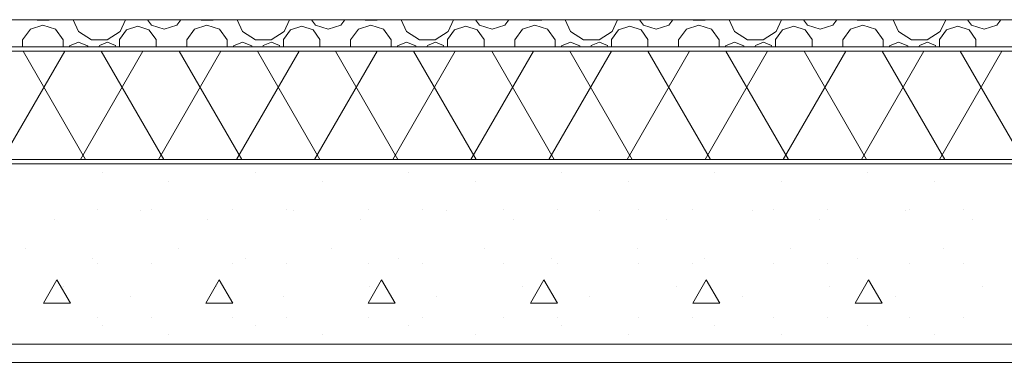
# Model space of a CAD drawing. Extents: x 2506129 to 2506520, y 4550998 to 4551331.
# Drawn here: x 2506167 to 2506168, y 4551139 to 4551139 of the extents above; entities that cross this region are included whole.
import ezdxf

# ---------------------------------------------------------------- set-up
doc = ezdxf.new("R2010")
doc.units = 0
doc.header["$MEASUREMENT"] = 0
doc.layers.get('0').update_dxf_attribs({"linetype": 'CONTINUOUS', "lineweight": 5})

msp = doc.modelspace()

# ---------------------------------------------------------------- linework, layer by layer
at = {"color": 7}
for p, q in [((2506165.4547, 4551139.3767), (2506181.0331, 4551139.3767)), ((2506165.4547, 4551139.3767), (2506166.7482, 4551139.3767)), ((2506166.5738, 4551139.3767), (2506166.5743, 4551139.3763)), ((2506166.5743, 4551139.3763), (2506166.5874, 4551139.3763)), ((2506166.5874, 4551139.3763), (2506166.5879, 4551139.3767)), ((2506166.6138, 4551139.3767), (2506166.6198, 4551139.3637)), ((2506166.666, 4551139.3637), (2506166.672, 4551139.3767)), ((2506166.6962, 4551139.3767), (2506166.7006, 4551139.3706)), ((2506166.7287, 4551139.3706), (2506166.7331, 4551139.3767)), ((2506166.7482, 4551139.3767), (2506166.9982, 4551139.3767)), ((2506166.7556, 4551139.3767), (2506166.7561, 4551139.3763)), ((2506166.7561, 4551139.3763), (2506166.7692, 4551139.3763)), ((2506166.7692, 4551139.3763), (2506166.7697, 4551139.3767)), ((2506166.7956, 4551139.3767), (2506166.8016, 4551139.3637)), ((2506166.8479, 4551139.3637), (2506166.8538, 4551139.3767)), ((2506166.8781, 4551139.3767), (2506166.8825, 4551139.3706)), ((2506166.9105, 4551139.3706), (2506166.915, 4551139.3767)), ((2506166.9375, 4551139.3767), (2506166.938, 4551139.3763)), ((2506166.938, 4551139.3763), (2506166.9511, 4551139.3763)), ((2506166.9511, 4551139.3763), (2506166.9516, 4551139.3767)), ((2506166.9775, 4551139.3767), (2506166.9835, 4551139.3637)), ((2506166.9982, 4551139.3767), (2506174.4936, 4551139.3767)), ((2506167.0297, 4551139.3637), (2506167.0357, 4551139.3767)), ((2506167.0599, 4551139.3767), (2506167.0644, 4551139.3706)), ((2506167.0924, 4551139.3706), (2506167.0968, 4551139.3767)), ((2506167.1194, 4551139.3767), (2506167.1198, 4551139.3763)), ((2506167.1198, 4551139.3763), (2506167.133, 4551139.3763)), ((2506167.133, 4551139.3763), (2506167.1334, 4551139.3767)), ((2506167.1594, 4551139.3767), (2506167.1653, 4551139.3637)), ((2506167.2116, 4551139.3637), (2506167.2175, 4551139.3767)), ((2506167.2418, 4551139.3767), (2506167.2462, 4551139.3706)), ((2506167.2743, 4551139.3706), (2506167.2787, 4551139.3767)), ((2506167.3012, 4551139.3767), (2506167.3017, 4551139.3763)), ((2506167.3017, 4551139.3763), (2506167.3148, 4551139.3763)), ((2506167.3148, 4551139.3763), (2506167.3153, 4551139.3767)), ((2506167.3412, 4551139.3767), (2506167.3472, 4551139.3637)), ((2506167.3934, 4551139.3637), (2506167.3994, 4551139.3767)), ((2506167.4236, 4551139.3767), (2506167.4281, 4551139.3706)), ((2506167.4561, 4551139.3706), (2506167.4605, 4551139.3767)), ((2506167.4831, 4551139.3767), (2506167.4835, 4551139.3763)), ((2506167.4835, 4551139.3763), (2506167.4967, 4551139.3763)), ((2506167.4967, 4551139.3763), (2506167.4971, 4551139.3767)), ((2506167.5231, 4551139.3767), (2506167.529, 4551139.3637)), ((2506167.5753, 4551139.3637), (2506167.5813, 4551139.3767)), ((2506167.6055, 4551139.3767), (2506167.6099, 4551139.3706)), ((2506167.638, 4551139.3706), (2506167.6424, 4551139.3767)), ((2506166.5664, 4551139.3663), (2506166.5578, 4551139.3545)), ((2506166.5803, 4551139.3708), (2506166.5664, 4551139.3663)), ((2506166.5942, 4551139.3663), (2506166.5803, 4551139.3708)), ((2506166.6028, 4551139.3545), (2506166.5942, 4551139.3663)), ((2506166.6198, 4551139.3637), (2506166.6343, 4551139.3543)), ((2506166.6515, 4551139.3543), (2506166.666, 4551139.3637)), ((2506166.6729, 4551139.3655), (2506166.6652, 4551139.3548)), ((2506166.6854, 4551139.3695), (2506166.6729, 4551139.3655)), ((2506166.6979, 4551139.3655), (2506166.6854, 4551139.3695)), ((2506166.7057, 4551139.3548), (2506166.6979, 4551139.3655)), ((2506166.7006, 4551139.3706), (2506166.7147, 4551139.3661)), ((2506166.7147, 4551139.3661), (2506166.7287, 4551139.3706)), ((2506166.7483, 4551139.3663), (2506166.7397, 4551139.3545)), ((2506166.7622, 4551139.3708), (2506166.7483, 4551139.3663)), ((2506166.7761, 4551139.3663), (2506166.7622, 4551139.3708)), ((2506166.7847, 4551139.3545), (2506166.7761, 4551139.3663)), ((2506166.8016, 4551139.3637), (2506166.8161, 4551139.3543)), ((2506166.8334, 4551139.3543), (2506166.8479, 4551139.3637)), ((2506166.8548, 4551139.3655), (2506166.8471, 4551139.3548)), ((2506166.8673, 4551139.3695), (2506166.8548, 4551139.3655)), ((2506166.8798, 4551139.3655), (2506166.8673, 4551139.3695)), ((2506166.8875, 4551139.3548), (2506166.8798, 4551139.3655)), ((2506166.8825, 4551139.3706), (2506166.8965, 4551139.3661)), ((2506166.8965, 4551139.3661), (2506166.9105, 4551139.3706)), ((2506166.9301, 4551139.3663), (2506166.9215, 4551139.3545)), ((2506166.944, 4551139.3708), (2506166.9301, 4551139.3663)), ((2506166.9579, 4551139.3663), (2506166.944, 4551139.3708)), ((2506166.9665, 4551139.3545), (2506166.9579, 4551139.3663)), ((2506166.9835, 4551139.3637), (2506166.998, 4551139.3543)), ((2506167.0152, 4551139.3543), (2506167.0297, 4551139.3637)), ((2506167.0366, 4551139.3655), (2506167.0289, 4551139.3548)), ((2506167.0491, 4551139.3695), (2506167.0366, 4551139.3655)), ((2506167.0617, 4551139.3655), (2506167.0491, 4551139.3695)), ((2506167.0694, 4551139.3548), (2506167.0617, 4551139.3655)), ((2506167.0644, 4551139.3706), (2506167.0784, 4551139.3661)), ((2506167.0784, 4551139.3661), (2506167.0924, 4551139.3706)), ((2506167.112, 4551139.3663), (2506167.1034, 4551139.3545)), ((2506167.1259, 4551139.3708), (2506167.112, 4551139.3663)), ((2506167.1398, 4551139.3663), (2506167.1259, 4551139.3708)), ((2506167.1484, 4551139.3545), (2506167.1398, 4551139.3663)), ((2506167.1653, 4551139.3637), (2506167.1798, 4551139.3543)), ((2506167.1971, 4551139.3543), (2506167.2116, 4551139.3637)), ((2506167.2185, 4551139.3655), (2506167.2108, 4551139.3548)), ((2506167.231, 4551139.3695), (2506167.2185, 4551139.3655)), ((2506167.2435, 4551139.3655), (2506167.231, 4551139.3695)), ((2506167.2512, 4551139.3548), (2506167.2435, 4551139.3655)), ((2506167.2462, 4551139.3706), (2506167.2602, 4551139.3661)), ((2506167.2602, 4551139.3661), (2506167.2743, 4551139.3706)), ((2506167.2938, 4551139.3663), (2506167.2852, 4551139.3545)), ((2506167.3077, 4551139.3708), (2506167.2938, 4551139.3663)), ((2506167.3216, 4551139.3663), (2506167.3077, 4551139.3708)), ((2506167.3302, 4551139.3545), (2506167.3216, 4551139.3663)), ((2506167.3472, 4551139.3637), (2506167.3617, 4551139.3543)), ((2506167.3789, 4551139.3543), (2506167.3934, 4551139.3637)), ((2506167.4003, 4551139.3655), (2506167.3926, 4551139.3548)), ((2506167.4129, 4551139.3695), (2506167.4003, 4551139.3655)), ((2506167.4254, 4551139.3655), (2506167.4129, 4551139.3695)), ((2506167.4331, 4551139.3548), (2506167.4254, 4551139.3655)), ((2506167.4281, 4551139.3706), (2506167.4421, 4551139.3661)), ((2506167.4421, 4551139.3661), (2506167.4561, 4551139.3706)), ((2506167.4757, 4551139.3663), (2506167.4671, 4551139.3545)), ((2506167.4896, 4551139.3708), (2506167.4757, 4551139.3663)), ((2506167.5035, 4551139.3663), (2506167.4896, 4551139.3708)), ((2506167.5121, 4551139.3545), (2506167.5035, 4551139.3663)), ((2506167.529, 4551139.3637), (2506167.5435, 4551139.3543)), ((2506167.5608, 4551139.3543), (2506167.5753, 4551139.3637)), ((2506167.5822, 4551139.3655), (2506167.5745, 4551139.3548)), ((2506167.5947, 4551139.3695), (2506167.5822, 4551139.3655)), ((2506167.6072, 4551139.3655), (2506167.5947, 4551139.3695)), ((2506167.6149, 4551139.3548), (2506167.6072, 4551139.3655)), ((2506167.6099, 4551139.3706), (2506167.6239, 4551139.3661)), ((2506167.6239, 4551139.3661), (2506167.638, 4551139.3706)), ((2506166.5578, 4551139.3545), (2506166.5578, 4551139.3467)), ((2506166.6028, 4551139.3467), (2506166.6028, 4551139.3545)), ((2506166.6198, 4551139.3519), (2506166.6097, 4551139.3477)), ((2506166.6299, 4551139.3477), (2506166.6198, 4551139.3519)), ((2506166.6343, 4551139.3543), (2506166.6515, 4551139.3543)), ((2506166.6518, 4551139.3519), (2506166.6429, 4551139.3482)), ((2506166.6606, 4551139.3482), (2506166.6518, 4551139.3519)), ((2506166.6652, 4551139.3548), (2506166.6652, 4551139.3467)), ((2506166.7057, 4551139.3467), (2506166.7057, 4551139.3548)), ((2506166.7397, 4551139.3545), (2506166.7397, 4551139.3467)), ((2506166.7847, 4551139.3467), (2506166.7847, 4551139.3545)), ((2506166.8017, 4551139.3519), (2506166.7916, 4551139.3477)), ((2506166.8118, 4551139.3477), (2506166.8017, 4551139.3519)), ((2506166.8161, 4551139.3543), (2506166.8334, 4551139.3543)), ((2506166.8336, 4551139.3519), (2506166.8247, 4551139.3482)), ((2506166.8425, 4551139.3482), (2506166.8336, 4551139.3519)), ((2506166.8471, 4551139.3548), (2506166.8471, 4551139.3467)), ((2506166.8875, 4551139.3467), (2506166.8875, 4551139.3548)), ((2506166.9215, 4551139.3545), (2506166.9215, 4551139.3467)), ((2506166.9665, 4551139.3467), (2506166.9665, 4551139.3545)), ((2506166.9835, 4551139.3519), (2506166.9734, 4551139.3477)), ((2506166.9937, 4551139.3477), (2506166.9835, 4551139.3519)), ((2506166.998, 4551139.3543), (2506167.0152, 4551139.3543)), ((2506167.0155, 4551139.3519), (2506167.0066, 4551139.3482)), ((2506167.0243, 4551139.3482), (2506167.0155, 4551139.3519)), ((2506167.0289, 4551139.3548), (2506167.0289, 4551139.3467)), ((2506167.0694, 4551139.3467), (2506167.0694, 4551139.3548)), ((2506167.1034, 4551139.3545), (2506167.1034, 4551139.3467)), ((2506167.1484, 4551139.3467), (2506167.1484, 4551139.3545)), ((2506167.1654, 4551139.3519), (2506167.1553, 4551139.3477)), ((2506167.1755, 4551139.3477), (2506167.1654, 4551139.3519)), ((2506167.1798, 4551139.3543), (2506167.1971, 4551139.3543)), ((2506167.1973, 4551139.3519), (2506167.1884, 4551139.3482)), ((2506167.2062, 4551139.3482), (2506167.1973, 4551139.3519)), ((2506167.2108, 4551139.3548), (2506167.2108, 4551139.3467)), ((2506167.2512, 4551139.3467), (2506167.2512, 4551139.3548)), ((2506167.2852, 4551139.3545), (2506167.2852, 4551139.3467)), ((2506167.3302, 4551139.3467), (2506167.3302, 4551139.3545)), ((2506167.3473, 4551139.3519), (2506167.3371, 4551139.3477)), ((2506167.3574, 4551139.3477), (2506167.3473, 4551139.3519)), ((2506167.3617, 4551139.3543), (2506167.3789, 4551139.3543)), ((2506167.3792, 4551139.3519), (2506167.3703, 4551139.3482)), ((2506167.388, 4551139.3482), (2506167.3792, 4551139.3519)), ((2506167.3926, 4551139.3548), (2506167.3926, 4551139.3467)), ((2506167.4331, 4551139.3467), (2506167.4331, 4551139.3548)), ((2506167.4671, 4551139.3545), (2506167.4671, 4551139.3467)), ((2506167.5121, 4551139.3467), (2506167.5121, 4551139.3545)), ((2506167.5291, 4551139.3519), (2506167.519, 4551139.3477)), ((2506167.5392, 4551139.3477), (2506167.5291, 4551139.3519)), ((2506167.5435, 4551139.3543), (2506167.5608, 4551139.3543)), ((2506167.561, 4551139.3519), (2506167.5522, 4551139.3482)), ((2506167.5699, 4551139.3482), (2506167.561, 4551139.3519)), ((2506167.5745, 4551139.3548), (2506167.5745, 4551139.3467)), ((2506167.6149, 4551139.3467), (2506167.6149, 4551139.3548)), ((2506165.4547, 4551139.3467), (2506180.7447, 4551139.3467)), ((2506165.4547, 4551139.3467), (2506180.7447, 4551139.3467)), ((2506165.4547, 4551139.3417), (2506180.7447, 4551139.3417)), ((2506165.4547, 4551139.3417), (2506180.7447, 4551139.3417)), ((2506166.5352, 4551139.2217), (2506166.6045, 4551139.3417)), ((2506166.6276, 4551139.2217), (2506166.5583, 4551139.3417)), ((2506166.6097, 4551139.3477), (2506166.6093, 4551139.3467)), ((2506166.6218, 4551139.2217), (2506166.6911, 4551139.3417)), ((2506166.6304, 4551139.3467), (2506166.6299, 4551139.3477)), ((2506166.6429, 4551139.3482), (2506166.6423, 4551139.3467)), ((2506166.7142, 4551139.2217), (2506166.6449, 4551139.3417)), ((2506166.6612, 4551139.3467), (2506166.6606, 4551139.3482)), ((2506166.7084, 4551139.2217), (2506166.7777, 4551139.3417)), ((2506166.8008, 4551139.2217), (2506166.7315, 4551139.3417)), ((2506166.7916, 4551139.3477), (2506166.7912, 4551139.3467)), ((2506166.795, 4551139.2217), (2506166.8643, 4551139.3417)), ((2506166.8122, 4551139.3467), (2506166.8118, 4551139.3477)), ((2506166.8874, 4551139.2217), (2506166.8181, 4551139.3417)), ((2506166.8247, 4551139.3482), (2506166.8241, 4551139.3467)), ((2506166.8431, 4551139.3467), (2506166.8425, 4551139.3482)), ((2506166.8816, 4551139.2217), (2506166.9509, 4551139.3417)), ((2506166.974, 4551139.2217), (2506166.9047, 4551139.3417)), ((2506166.9682, 4551139.2217), (2506167.0375, 4551139.3417)), ((2506166.9734, 4551139.3477), (2506166.973, 4551139.3467)), ((2506167.0606, 4551139.2217), (2506166.9913, 4551139.3417)), ((2506166.9941, 4551139.3467), (2506166.9937, 4551139.3477)), ((2506167.0066, 4551139.3482), (2506167.006, 4551139.3467)), ((2506167.025, 4551139.3467), (2506167.0243, 4551139.3482)), ((2506167.0548, 4551139.2217), (2506167.1241, 4551139.3417)), ((2506167.1472, 4551139.2217), (2506167.0779, 4551139.3417)), ((2506167.1414, 4551139.2217), (2506167.2107, 4551139.3417)), ((2506167.1553, 4551139.3477), (2506167.1549, 4551139.3467)), ((2506167.2338, 4551139.2217), (2506167.1645, 4551139.3417)), ((2506167.1759, 4551139.3467), (2506167.1755, 4551139.3477)), ((2506167.1884, 4551139.3482), (2506167.1878, 4551139.3467)), ((2506167.2068, 4551139.3467), (2506167.2062, 4551139.3482)), ((2506167.228, 4551139.2217), (2506167.2973, 4551139.3417)), ((2506167.3204, 4551139.2217), (2506167.2511, 4551139.3417)), ((2506167.3146, 4551139.2217), (2506167.3839, 4551139.3417)), ((2506167.3371, 4551139.3477), (2506167.3367, 4551139.3467)), ((2506167.407, 4551139.2217), (2506167.3377, 4551139.3417)), ((2506167.3578, 4551139.3467), (2506167.3574, 4551139.3477)), ((2506167.3703, 4551139.3482), (2506167.3697, 4551139.3467)), ((2506167.3887, 4551139.3467), (2506167.388, 4551139.3482)), ((2506167.4012, 4551139.2217), (2506167.4705, 4551139.3417)), ((2506167.4936, 4551139.2217), (2506167.4243, 4551139.3417)), ((2506167.4878, 4551139.2217), (2506167.5571, 4551139.3417)), ((2506167.5802, 4551139.2217), (2506167.5109, 4551139.3417)), ((2506167.519, 4551139.3477), (2506167.5186, 4551139.3467)), ((2506167.5396, 4551139.3467), (2506167.5392, 4551139.3477)), ((2506167.5522, 4551139.3482), (2506167.5515, 4551139.3467)), ((2506167.5705, 4551139.3467), (2506167.5699, 4551139.3482)), ((2506167.5744, 4551139.2217), (2506167.6437, 4551139.3417)), ((2506167.6668, 4551139.2217), (2506167.5975, 4551139.3417)), ((2506165.4547, 4551139.2217), (2506180.7447, 4551139.2217)), ((2506165.4547, 4551139.2217), (2506180.738, 4551139.2217)), ((2506165.4547, 4551139.2167), (2506180.7447, 4551139.2167)), ((2506165.4547, 4551139.2167), (2506180.7447, 4551139.2167)), ((2506166.6459, 4551139.2077), (2506166.6459, 4551139.2077)), ((2506166.7201, 4551139.1971), (2506166.7201, 4551139.1971)), ((2506166.8156, 4551139.2077), (2506166.8156, 4551139.2077)), ((2506166.8898, 4551139.1971), (2506166.8898, 4551139.1971)), ((2506166.9853, 4551139.2077), (2506166.9853, 4551139.2077)), ((2506167.0595, 4551139.1971), (2506167.0595, 4551139.1971)), ((2506167.155, 4551139.2077), (2506167.155, 4551139.2077)), ((2506167.2293, 4551139.1971), (2506167.2293, 4551139.1971)), ((2506167.3247, 4551139.2077), (2506167.3247, 4551139.2077)), ((2506167.399, 4551139.1971), (2506167.399, 4551139.1971)), ((2506167.4944, 4551139.2077), (2506167.4944, 4551139.2077)), ((2506167.5687, 4551139.1971), (2506167.5687, 4551139.1971)), ((2506166.6408, 4551139.1667), (2506166.6408, 4551139.1667)), ((2506166.6883, 4551139.1653), (2506166.6883, 4551139.1653)), ((2506166.7008, 4551139.1667), (2506166.7008, 4551139.1667)), ((2506166.7908, 4551139.1667), (2506166.7908, 4551139.1667)), ((2506166.8508, 4551139.1667), (2506166.8508, 4551139.1667)), ((2506166.858, 4551139.1653), (2506166.858, 4551139.1653)), ((2506166.9408, 4551139.1667), (2506166.9408, 4551139.1667)), ((2506167.0008, 4551139.1667), (2506167.0008, 4551139.1667)), ((2506167.0277, 4551139.1653), (2506167.0277, 4551139.1653)), ((2506167.0908, 4551139.1667), (2506167.0908, 4551139.1667)), ((2506167.1508, 4551139.1667), (2506167.1508, 4551139.1667)), ((2506167.1974, 4551139.1653), (2506167.1974, 4551139.1653)), ((2506167.2408, 4551139.1667), (2506167.2408, 4551139.1667)), ((2506167.3008, 4551139.1667), (2506167.3008, 4551139.1667)), ((2506167.3671, 4551139.1653), (2506167.3671, 4551139.1653)), ((2506167.3908, 4551139.1667), (2506167.3908, 4551139.1667)), ((2506167.4508, 4551139.1667), (2506167.4508, 4551139.1667)), ((2506167.5368, 4551139.1653), (2506167.5368, 4551139.1653)), ((2506167.5408, 4551139.1667), (2506167.5408, 4551139.1667)), ((2506167.6008, 4551139.1667), (2506167.6008, 4551139.1667)), ((2506166.5929, 4551139.1547), (2506166.5929, 4551139.1547)), ((2506166.7626, 4551139.1547), (2506166.7626, 4551139.1547)), ((2506166.9323, 4551139.1547), (2506166.9323, 4551139.1547)), ((2506167.102, 4551139.1547), (2506167.102, 4551139.1547)), ((2506167.2717, 4551139.1547), (2506167.2717, 4551139.1547)), ((2506167.4414, 4551139.1547), (2506167.4414, 4551139.1547)), ((2506167.6111, 4551139.1547), (2506167.6111, 4551139.1547)), ((2506166.561, 4551139.1229), (2506166.561, 4551139.1229)), ((2506166.7307, 4551139.1229), (2506166.7307, 4551139.1229)), ((2506166.9004, 4551139.1229), (2506166.9004, 4551139.1229)), ((2506167.0702, 4551139.1229), (2506167.0702, 4551139.1229)), ((2506167.2399, 4551139.1229), (2506167.2399, 4551139.1229)), ((2506167.4096, 4551139.1229), (2506167.4096, 4551139.1229)), ((2506167.5793, 4551139.1229), (2506167.5793, 4551139.1229)), ((2506166.6353, 4551139.1123), (2506166.6353, 4551139.1123)), ((2506166.805, 4551139.1123), (2506166.805, 4551139.1123)), ((2506166.9747, 4551139.1123), (2506166.9747, 4551139.1123)), ((2506167.1444, 4551139.1123), (2506167.1444, 4551139.1123)), ((2506167.3141, 4551139.1123), (2506167.3141, 4551139.1123)), ((2506167.4838, 4551139.1123), (2506167.4838, 4551139.1123)), ((2506166.6408, 4551139.1067), (2506166.6408, 4551139.1067)), ((2506166.7008, 4551139.1067), (2506166.7008, 4551139.1067)), ((2506166.7908, 4551139.1067), (2506166.7908, 4551139.1067)), ((2506166.8508, 4551139.1067), (2506166.8508, 4551139.1067)), ((2506166.9408, 4551139.1067), (2506166.9408, 4551139.1067)), ((2506167.0008, 4551139.1067), (2506167.0008, 4551139.1067)), ((2506167.0908, 4551139.1067), (2506167.0908, 4551139.1067)), ((2506167.1508, 4551139.1067), (2506167.1508, 4551139.1067)), ((2506167.2408, 4551139.1067), (2506167.2408, 4551139.1067)), ((2506167.3008, 4551139.1067), (2506167.3008, 4551139.1067)), ((2506167.3908, 4551139.1067), (2506167.3908, 4551139.1067)), ((2506167.4508, 4551139.1067), (2506167.4508, 4551139.1067)), ((2506167.5408, 4551139.1067), (2506167.5408, 4551139.1067)), ((2506167.6008, 4551139.1067), (2506167.6008, 4551139.1067)), ((2506166.5808, 4551139.0623), (2506166.5958, 4551139.0883)), ((2506166.6108, 4551139.0623), (2506166.5958, 4551139.0883)), ((2506166.7608, 4551139.0623), (2506166.7758, 4551139.0883)), ((2506166.7908, 4551139.0623), (2506166.7758, 4551139.0883)), ((2506166.9408, 4551139.0623), (2506166.9558, 4551139.0883)), ((2506166.9708, 4551139.0623), (2506166.9558, 4551139.0883)), ((2506167.1208, 4551139.0623), (2506167.1358, 4551139.0883)), ((2506167.1508, 4551139.0623), (2506167.1358, 4551139.0883)), ((2506167.3008, 4551139.0623), (2506167.3158, 4551139.0883)), ((2506167.3308, 4551139.0623), (2506167.3158, 4551139.0883)), ((2506167.4808, 4551139.0623), (2506167.4958, 4551139.0883)), ((2506167.5108, 4551139.0623), (2506167.4958, 4551139.0883)), ((2506166.6035, 4551139.0804), (2506166.6035, 4551139.0804)), ((2506166.7732, 4551139.0804), (2506166.7732, 4551139.0804)), ((2506166.9429, 4551139.0804), (2506166.9429, 4551139.0804)), ((2506167.1126, 4551139.0804), (2506167.1126, 4551139.0804)), ((2506167.2823, 4551139.0804), (2506167.2823, 4551139.0804)), ((2506167.452, 4551139.0804), (2506167.452, 4551139.0804)), ((2506167.6217, 4551139.0804), (2506167.6217, 4551139.0804)), ((2506166.6777, 4551139.0698), (2506166.6777, 4551139.0698)), ((2506166.8474, 4551139.0698), (2506166.8474, 4551139.0698)), ((2506167.0171, 4551139.0698), (2506167.0171, 4551139.0698)), ((2506167.1868, 4551139.0698), (2506167.1868, 4551139.0698)), ((2506167.3565, 4551139.0698), (2506167.3565, 4551139.0698)), ((2506167.5262, 4551139.0698), (2506167.5262, 4551139.0698)), ((2506166.5808, 4551139.0623), (2506166.6108, 4551139.0623)), ((2506166.7608, 4551139.0623), (2506166.7908, 4551139.0623)), ((2506166.9408, 4551139.0623), (2506166.9708, 4551139.0623)), ((2506167.1208, 4551139.0623), (2506167.1508, 4551139.0623)), ((2506167.3008, 4551139.0623), (2506167.3308, 4551139.0623)), ((2506167.4808, 4551139.0623), (2506167.5108, 4551139.0623)), ((2506166.6408, 4551139.0467), (2506166.6408, 4551139.0467)), ((2506166.7008, 4551139.0467), (2506166.7008, 4551139.0467)), ((2506166.7908, 4551139.0467), (2506166.7908, 4551139.0467)), ((2506166.8508, 4551139.0467), (2506166.8508, 4551139.0467)), ((2506166.9408, 4551139.0467), (2506166.9408, 4551139.0467)), ((2506167.0008, 4551139.0467), (2506167.0008, 4551139.0467)), ((2506167.0908, 4551139.0467), (2506167.0908, 4551139.0467)), ((2506167.1508, 4551139.0467), (2506167.1508, 4551139.0467)), ((2506167.2408, 4551139.0467), (2506167.2408, 4551139.0467)), ((2506167.3008, 4551139.0467), (2506167.3008, 4551139.0467)), ((2506167.3908, 4551139.0467), (2506167.3908, 4551139.0467)), ((2506167.4508, 4551139.0467), (2506167.4508, 4551139.0467)), ((2506167.5408, 4551139.0467), (2506167.5408, 4551139.0467)), ((2506167.6008, 4551139.0467), (2506167.6008, 4551139.0467)), ((2506166.6459, 4551139.038), (2506166.6459, 4551139.038)), ((2506166.8156, 4551139.038), (2506166.8156, 4551139.038)), ((2506166.9853, 4551139.038), (2506166.9853, 4551139.038)), ((2506167.155, 4551139.038), (2506167.155, 4551139.038)), ((2506167.3247, 4551139.038), (2506167.3247, 4551139.038)), ((2506167.4944, 4551139.038), (2506167.4944, 4551139.038)), ((2506166.7201, 4551139.0274), (2506166.7201, 4551139.0274)), ((2506166.8898, 4551139.0274), (2506166.8898, 4551139.0274)), ((2506167.0595, 4551139.0274), (2506167.0595, 4551139.0274)), ((2506167.2293, 4551139.0274), (2506167.2293, 4551139.0274)), ((2506167.399, 4551139.0274), (2506167.399, 4551139.0274)), ((2506167.5687, 4551139.0274), (2506167.5687, 4551139.0274)), ((2506165.4547, 4551139.0167), (2506181.0347, 4551139.0167)), ((2506166.0897, 4551139.0167), (2506169.7897, 4551139.0167)), ((2506166.0897, 4551138.9967), (2506169.7897, 4551138.9967)), ((2506169.7897, 4551138.9967), (2506166.3397, 4551138.9967))]:
    msp.add_line(p, q, dxfattribs=at)

doc.saveas('drawing.dxf')
